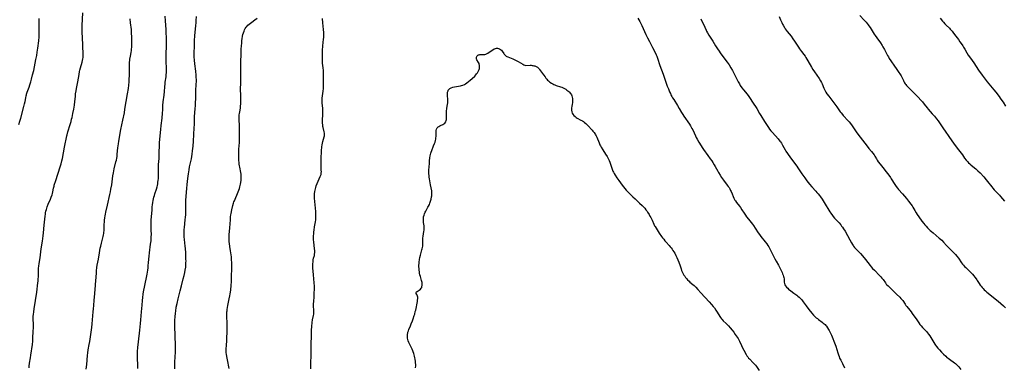
# Model space of a CAD drawing. Units: inches. Extents: x 2027687 to 2033125, y 247581 to 252983.
# Drawn here: x 2028229 to 2028679, y 249889 to 250048 of the extents above; entities that cross this region are included whole.
import ezdxf

# ---------------------------------------------------------------- set-up
doc = ezdxf.new("R2010")
doc.units = ezdxf.units.IN
doc.header["$MEASUREMENT"] = 0
doc.layers.add('c_24_T12S_R17E', color=159, linetype='Continuous')

msp = doc.modelspace()

# ---------------------------------------------------------------- linework, layer by layer
at = {"layer": 'c_24_T12S_R17E'}
for points in [[(2028233.02, 249888.62, 1050), (2028233.09, 249889.38, 1050), (2028233.27, 249890.7, 1050), (2028233.69, 249893.21, 1050), (2028233.85, 249894.37, 1050), (2028234.5, 249899.31, 1050), (2028234.67, 249900.85, 1050), (2028234.73, 249901.62, 1050), (2028234.79, 249902.69, 1050), (2028234.86, 249904.94, 1050), (2028234.99, 249907.3, 1050), (2028235.02, 249908.15, 1050), (2028234.99, 249909.02, 1050), (2028234.92, 249910.36, 1050), (2028234.9, 249911.17, 1050), (2028234.94, 249912.22, 1050), (2028235, 249912.92, 1050), (2028235.15, 249914.2, 1050), (2028235.33, 249915.57, 1050), (2028235.91, 249919.45, 1050), (2028236.48, 249923.17, 1050), (2028237.05, 249927.45, 1050), (2028237.14, 249928.27, 1050), (2028237.21, 249929.17, 1050), (2028237.24, 249930.31, 1050), (2028237.25, 249931.79, 1050), (2028237.27, 249932.59, 1050), (2028237.31, 249933.39, 1050), (2028237.38, 249934.19, 1050), (2028237.47, 249934.99, 1050), (2028237.65, 249936.3, 1050), (2028238.03, 249938.91, 1050), (2028238.59, 249943.04, 1050), (2028239.08, 249946.43, 1050), (2028239.45, 249948.91, 1050), (2028239.63, 249950.2, 1050), (2028239.93, 249953.71, 1050), (2028240.34, 249957.94, 1050), (2028240.45, 249958.8, 1050), (2028240.55, 249959.36, 1050), (2028240.72, 249960.18, 1050), (2028240.91, 249960.89, 1050), (2028241.29, 249962.09, 1050), (2028241.76, 249963.34, 1050), (2028242.74, 249965.7, 1050), (2028243.11, 249966.61, 1050), (2028243.49, 249967.7, 1050), (2028243.66, 249968.26, 1050), (2028243.83, 249968.96, 1050), (2028244.2, 249970.69, 1050), (2028244.41, 249971.55, 1050), (2028244.54, 249972.01, 1050), (2028245.23, 249974.23, 1050), (2028246.1, 249977.1, 1050), (2028247.33, 249980.83, 1050), (2028247.63, 249981.82, 1050), (2028247.98, 249983.2, 1050), (2028248.21, 249984.25, 1050), (2028249.21, 249989.43, 1050), (2028250.27, 249994.49, 1050), (2028250.42, 249995.09, 1050), (2028250.77, 249996.37, 1050), (2028251.79, 249999.67, 1050), (2028252.23, 250001.17, 1050), (2028252.47, 250002.14, 1050), (2028252.66, 250002.96, 1050), (2028253.03, 250004.76, 1050), (2028253.41, 250006.7, 1050), (2028253.71, 250008.57, 1050), (2028253.91, 250010.17, 1050), (2028254.15, 250012.46, 1050), (2028254.3, 250013.72, 1050), (2028254.5, 250015.11, 1050), (2028254.68, 250016.15, 1050), (2028255.27, 250019.24, 1050), (2028255.85, 250022.52, 1050), (2028256.11, 250023.88, 1050), (2028256.26, 250024.55, 1050), (2028256.55, 250025.68, 1050), (2028257.25, 250028.19, 1050), (2028257.43, 250028.95, 1050), (2028257.57, 250029.66, 1050), (2028257.69, 250030.37, 1050), (2028257.76, 250031.18, 1050), (2028257.77, 250031.99, 1050), (2028257.74, 250032.7, 1050), (2028257.6, 250034.72, 1050), (2028257.53, 250036.17, 1050), (2028257.43, 250039.27, 1050), (2028257.31, 250041.91, 1050), (2028257.27, 250043.16, 1050), (2028257.3, 250044.94, 1050), (2028257.52, 250050.79, 1050)], [(2028228.34, 249999.78, 1048), (2028228.83, 250001.24, 1048), (2028229.22, 250002.59, 1048), (2028230.62, 250007.89, 1048), (2028230.96, 250009.21, 1048), (2028231.2, 250010.3, 1048), (2028231.5, 250011.95, 1048), (2028231.68, 250012.85, 1048), (2028231.78, 250013.22, 1048), (2028231.89, 250013.63, 1048), (2028232.15, 250014.43, 1048), (2028232.99, 250016.77, 1048), (2028233.37, 250017.9, 1048), (2028233.79, 250019.22, 1048), (2028234.14, 250020.46, 1048), (2028234.63, 250022.4, 1048), (2028235.11, 250024.45, 1048), (2028236.15, 250029.46, 1048), (2028236.48, 250031.19, 1048), (2028236.73, 250032.77, 1048), (2028236.98, 250034.64, 1048), (2028237.4, 250038, 1048), (2028237.58, 250039.83, 1048), (2028237.66, 250041.32, 1048), (2028237.68, 250042.85, 1048), (2028237.67, 250044.3, 1048), (2028237.6, 250048.2, 1048)], [(2028259.16, 249888.05, 1052), (2028259.38, 249890.17, 1052), (2028259.7, 249894.3, 1052), (2028259.84, 249895.53, 1052), (2028260.04, 249896.8, 1052), (2028260.49, 249899.22, 1052), (2028260.73, 249900.72, 1052), (2028261.63, 249907.08, 1052), (2028261.82, 249908.7, 1052), (2028261.99, 249910.55, 1052), (2028262.27, 249914.16, 1052), (2028262.4, 249915.62, 1052), (2028262.55, 249917.14, 1052), (2028262.83, 249919.48, 1052), (2028262.96, 249920.85, 1052), (2028263.21, 249924.41, 1052), (2028263.55, 249928.48, 1052), (2028263.63, 249929.83, 1052), (2028263.75, 249932.15, 1052), (2028263.8, 249932.93, 1052), (2028263.97, 249934.4, 1052), (2028264.16, 249935.58, 1052), (2028264.7, 249938.23, 1052), (2028265.17, 249941.16, 1052), (2028265.54, 249943.2, 1052), (2028265.74, 249944.13, 1052), (2028266.07, 249945.52, 1052), (2028266.85, 249948.63, 1052), (2028267.02, 249949.39, 1052), (2028267.13, 249950, 1052), (2028267.21, 249950.54, 1052), (2028267.27, 249951.21, 1052), (2028267.32, 249951.89, 1052), (2028267.4, 249954.19, 1052), (2028267.45, 249955.1, 1052), (2028267.51, 249956.01, 1052), (2028267.64, 249957.19, 1052), (2028267.76, 249958.01, 1052), (2028267.91, 249958.83, 1052), (2028268.09, 249959.71, 1052), (2028268.83, 249962.87, 1052), (2028269.94, 249967.78, 1052), (2028270.2, 249968.99, 1052), (2028270.44, 249970.25, 1052), (2028270.76, 249972.18, 1052), (2028270.97, 249973.55, 1052), (2028271.35, 249976.34, 1052), (2028271.57, 249977.66, 1052), (2028271.96, 249979.51, 1052), (2028272.74, 249982.7, 1052), (2028272.91, 249983.48, 1052), (2028273.07, 249984.32, 1052), (2028273.2, 249985.17, 1052), (2028273.34, 249986.18, 1052), (2028273.62, 249989.12, 1052), (2028273.73, 249990.04, 1052), (2028273.84, 249990.88, 1052), (2028274.04, 249992.15, 1052), (2028275.01, 249997.44, 1052), (2028275.88, 250001.68, 1052), (2028276.56, 250005.14, 1052), (2028276.84, 250006.68, 1052), (2028278.02, 250013.79, 1052), (2028278.38, 250016.18, 1052), (2028278.55, 250017.72, 1052), (2028278.69, 250019.16, 1052), (2028278.81, 250020.81, 1052), (2028278.87, 250021.8, 1052), (2028278.9, 250022.51, 1052), (2028278.91, 250023.98, 1052), (2028278.88, 250026.5, 1052), (2028278.88, 250027.3, 1052), (2028278.92, 250028.13, 1052), (2028278.99, 250028.93, 1052), (2028279.08, 250029.59, 1052), (2028279.3, 250030.89, 1052), (2028279.62, 250032.56, 1052), (2028279.78, 250033.52, 1052), (2028279.86, 250034.21, 1052), (2028279.93, 250035.01, 1052), (2028279.97, 250036.63, 1052), (2028279.98, 250037.72, 1052), (2028279.96, 250039.63, 1052), (2028279.89, 250041.64, 1052), (2028279.78, 250043.12, 1052), (2028279.41, 250046.19, 1052), (2028279.25, 250048.03, 1052)], [(2028282.74, 249888.36, 1054), (2028282.73, 249889.77, 1054), (2028282.62, 249893.09, 1054), (2028282.6, 249894.19, 1054), (2028282.61, 249895.15, 1054), (2028282.64, 249896.11, 1054), (2028282.76, 249897.91, 1054), (2028283.02, 249900.54, 1054), (2028283.68, 249905.87, 1054), (2028283.97, 249908.81, 1054), (2028284.13, 249910.52, 1054), (2028284.39, 249914.15, 1054), (2028284.65, 249917.17, 1054), (2028284.83, 249919.44, 1054), (2028284.97, 249920.79, 1054), (2028285.19, 249922.25, 1054), (2028285.37, 249923.27, 1054), (2028286.69, 249929.88, 1054), (2028286.98, 249931.44, 1054), (2028287.27, 249933.24, 1054), (2028287.43, 249934.36, 1054), (2028287.52, 249935.18, 1054), (2028287.65, 249936.67, 1054), (2028287.87, 249939.65, 1054), (2028288.02, 249941.14, 1054), (2028288.56, 249945.07, 1054), (2028288.75, 249946.69, 1054), (2028288.85, 249947.76, 1054), (2028288.89, 249948.55, 1054), (2028288.92, 249949.34, 1054), (2028288.91, 249950.13, 1054), (2028288.89, 249950.83, 1054), (2028288.77, 249953.1, 1054), (2028288.77, 249953.74, 1054), (2028288.79, 249954.4, 1054), (2028288.89, 249956.2, 1054), (2028289.21, 249960.64, 1054), (2028289.34, 249962.15, 1054), (2028289.43, 249963.07, 1054), (2028289.57, 249964.16, 1054), (2028289.73, 249965.1, 1054), (2028289.88, 249965.82, 1054), (2028290.06, 249966.53, 1054), (2028290.28, 249967.37, 1054), (2028290.5, 249968.09, 1054), (2028291.22, 249970.28, 1054), (2028291.52, 249971.27, 1054), (2028291.66, 249971.84, 1054), (2028291.82, 249972.6, 1054), (2028291.94, 249973.36, 1054), (2028292.04, 249974.2, 1054), (2028292.1, 249975.14, 1054), (2028292.11, 249975.81, 1054), (2028292.1, 249978.75, 1054), (2028292.13, 249980.15, 1054), (2028292.2, 249981.47, 1054), (2028292.42, 249984.25, 1054), (2028292.5, 249985.59, 1054), (2028292.55, 249986.79, 1054), (2028292.62, 249990.28, 1054), (2028292.67, 249991.58, 1054), (2028292.75, 249992.82, 1054), (2028292.89, 249994.49, 1054), (2028293.19, 249997.49, 1054), (2028293.39, 249999.22, 1054), (2028293.82, 250002.59, 1054), (2028293.91, 250003.36, 1054), (2028293.98, 250004.22, 1054), (2028294.09, 250007.17, 1054), (2028294.17, 250008.4, 1054), (2028294.36, 250010.14, 1054), (2028294.77, 250013.2, 1054), (2028294.91, 250014.74, 1054), (2028295.06, 250016.9, 1054), (2028295.2, 250018.38, 1054), (2028295.29, 250019.12, 1054), (2028295.63, 250021.57, 1054), (2028295.69, 250022.2, 1054), (2028295.79, 250023.61, 1054), (2028295.82, 250025.17, 1054), (2028295.75, 250028.77, 1054), (2028295.73, 250030.57, 1054), (2028295.75, 250031.79, 1054), (2028295.85, 250035.65, 1054), (2028295.84, 250037.87, 1054), (2028295.64, 250043.16, 1054), (2028295.53, 250045.04, 1054), (2028295.37, 250047.13, 1054), (2028295.18, 250049.16, 1054)], [(2028299.61, 249888.16, 1056), (2028299.63, 249890.17, 1056), (2028299.67, 249891.63, 1056), (2028299.75, 249893.16, 1056), (2028299.94, 249896.17, 1056), (2028299.99, 249897.33, 1056), (2028300, 249898.16, 1056), (2028299.99, 249899.34, 1056), (2028299.84, 249902.81, 1056), (2028299.69, 249908.17, 1056), (2028299.69, 249909.65, 1056), (2028299.7, 249910.36, 1056), (2028299.78, 249911.89, 1056), (2028299.94, 249913.63, 1056), (2028300.06, 249914.57, 1056), (2028300.32, 249916.26, 1056), (2028300.64, 249917.98, 1056), (2028301.13, 249920.15, 1056), (2028302.04, 249923.79, 1056), (2028302.65, 249926.13, 1056), (2028303.52, 249929.2, 1056), (2028303.91, 249930.81, 1056), (2028304.21, 249932.18, 1056), (2028304.41, 249933.28, 1056), (2028304.6, 249934.57, 1056), (2028304.66, 249935.19, 1056), (2028304.71, 249935.91, 1056), (2028304.74, 249936.64, 1056), (2028304.75, 249937.44, 1056), (2028304.74, 249938.16, 1056), (2028304.69, 249939.44, 1056), (2028304.59, 249941.16, 1056), (2028304.44, 249943.1, 1056), (2028304.35, 249944.15, 1056), (2028304.04, 249947.16, 1056), (2028303.92, 249948.48, 1056), (2028303.87, 249949.3, 1056), (2028303.85, 249950.11, 1056), (2028303.87, 249951.04, 1056), (2028303.92, 249951.87, 1056), (2028304, 249952.7, 1056), (2028304.42, 249956.19, 1056), (2028304.55, 249957.49, 1056), (2028304.62, 249958.51, 1056), (2028304.7, 249960.55, 1056), (2028304.74, 249965.16, 1056), (2028304.79, 249966.87, 1056), (2028304.91, 249968.89, 1056), (2028305.05, 249970.44, 1056), (2028305.24, 249972.34, 1056), (2028305.55, 249975.06, 1056), (2028305.85, 249977.16, 1056), (2028306.14, 249979.06, 1056), (2028306.38, 249980.37, 1056), (2028307.21, 249984.13, 1056), (2028307.4, 249985.1, 1056), (2028307.59, 249986.21, 1056), (2028307.78, 249987.72, 1056), (2028307.97, 249989.86, 1056), (2028308.15, 249992.16, 1056), (2028308.53, 249998.17, 1056), (2028308.59, 249999.67, 1056), (2028308.64, 250002.55, 1056), (2028308.67, 250003.62, 1056), (2028308.78, 250004.97, 1056), (2028309, 250007.16, 1056), (2028309.06, 250008.11, 1056), (2028309.19, 250013.16, 1056), (2028309.28, 250015.12, 1056), (2028309.44, 250018.17, 1056), (2028309.47, 250019.42, 1056), (2028309.47, 250020.29, 1056), (2028309.44, 250021.15, 1056), (2028309.38, 250022.28, 1056), (2028309.22, 250024.07, 1056), (2028308.79, 250027.49, 1056), (2028308.61, 250029.1, 1056), (2028308.51, 250030.61, 1056), (2028308.49, 250031.68, 1056), (2028308.57, 250036.26, 1056), (2028308.6, 250037.16, 1056), (2028308.65, 250038.04, 1056), (2028308.82, 250040.17, 1056), (2028309.28, 250045, 1056), (2028309.37, 250046.12, 1056), (2028309.43, 250047.19, 1056), (2028309.48, 250049.09, 1056)], [(2028324.5, 249888.39, 1058), (2028323.64, 249892.22, 1058), (2028323.36, 249893.84, 1058), (2028323.23, 249894.8, 1058), (2028323.16, 249895.49, 1058), (2028323.12, 249896.18, 1058), (2028323.11, 249896.91, 1058), (2028323.13, 249897.64, 1058), (2028323.18, 249898.45, 1058), (2028323.4, 249901.34, 1058), (2028323.47, 249902.93, 1058), (2028323.49, 249904.32, 1058), (2028323.49, 249908.16, 1058), (2028323.44, 249913.01, 1058), (2028323.47, 249914.15, 1058), (2028323.51, 249914.68, 1058), (2028323.55, 249915.22, 1058), (2028323.66, 249916.13, 1058), (2028323.82, 249917.11, 1058), (2028323.97, 249917.82, 1058), (2028324.55, 249920.2, 1058), (2028324.83, 249921.48, 1058), (2028324.99, 249922.35, 1058), (2028325.12, 249923.2, 1058), (2028325.22, 249924.21, 1058), (2028325.34, 249926.16, 1058), (2028325.47, 249928.01, 1058), (2028325.54, 249929.18, 1058), (2028325.68, 249935.17, 1058), (2028325.67, 249936.56, 1058), (2028325.6, 249938.15, 1058), (2028325.5, 249939.38, 1058), (2028325.28, 249941.12, 1058), (2028325.13, 249942.05, 1058), (2028324.76, 249944.08, 1058), (2028324.57, 249945.39, 1058), (2028324.5, 249946.15, 1058), (2028324.44, 249947.18, 1058), (2028324.45, 249948.4, 1058), (2028324.5, 249949.33, 1058), (2028324.77, 249952.57, 1058), (2028325.01, 249956.16, 1058), (2028325.16, 249957.55, 1058), (2028325.29, 249958.42, 1058), (2028325.42, 249959.14, 1058), (2028325.77, 249960.79, 1058), (2028326.22, 249962.71, 1058), (2028326.51, 249963.87, 1058), (2028326.66, 249964.4, 1058), (2028326.84, 249964.92, 1058), (2028327.15, 249965.69, 1058), (2028328.31, 249968.26, 1058), (2028328.88, 249969.68, 1058), (2028329.18, 249970.53, 1058), (2028329.41, 249971.25, 1058), (2028329.56, 249971.81, 1058), (2028329.73, 249972.55, 1058), (2028329.86, 249973.29, 1058), (2028329.97, 249974.26, 1058), (2028330.01, 249975.18, 1058), (2028329.99, 249976.1, 1058), (2028329.9, 249977.01, 1058), (2028329.77, 249977.82, 1058), (2028329.29, 249980.25, 1058), (2028329.18, 249980.92, 1058), (2028329.1, 249981.6, 1058), (2028329.02, 249982.49, 1058), (2028328.97, 249983.18, 1058), (2028328.93, 249984.58, 1058), (2028328.92, 249985.45, 1058), (2028328.93, 249986.89, 1058), (2028328.97, 249988.42, 1058), (2028329.14, 249991.56, 1058), (2028329.2, 249993.22, 1058), (2028329.22, 249997.62, 1058), (2028329.18, 249999.29, 1058), (2028329.08, 250001.84, 1058), (2028329.06, 250002.73, 1058), (2028329.07, 250003.42, 1058), (2028329.11, 250004.09, 1058), (2028329.18, 250004.81, 1058), (2028329.29, 250005.51, 1058), (2028329.59, 250007.25, 1058), (2028329.72, 250008.3, 1058), (2028329.78, 250009.02, 1058), (2028329.85, 250010.56, 1058), (2028329.85, 250011.25, 1058), (2028329.84, 250012.65, 1058), (2028329.73, 250016.16, 1058), (2028329.75, 250018.43, 1058), (2028329.83, 250021.74, 1058), (2028329.84, 250022.65, 1058), (2028329.82, 250024.72, 1058), (2028329.76, 250027.31, 1058), (2028329.76, 250028.16, 1058), (2028329.79, 250028.92, 1058), (2028329.92, 250031.22, 1058), (2028329.98, 250034.22, 1058), (2028330.05, 250035.5, 1058), (2028330.19, 250037.1, 1058), (2028330.29, 250038.12, 1058), (2028330.4, 250038.93, 1058), (2028330.61, 250040.15, 1058), (2028330.79, 250040.91, 1058), (2028331.02, 250041.66, 1058), (2028331.28, 250042.38, 1058), (2028331.51, 250042.9, 1058), (2028331.86, 250043.53, 1058), (2028332.26, 250044.13, 1058), (2028332.57, 250044.52, 1058), (2028333.07, 250045.05, 1058), (2028333.61, 250045.54, 1058), (2028334.16, 250045.99, 1058), (2028334.85, 250046.51, 1058), (2028336.25, 250047.5, 1058), (2028337.34, 250048.32, 1058)], [(2028361.81, 249888.22, 1060), (2028361.78, 249888.97, 1060), (2028361.81, 249890.18, 1060), (2028362, 249894.95, 1060), (2028362.01, 249896.11, 1060), (2028361.98, 249898.44, 1060), (2028361.99, 249899.86, 1060), (2028362.07, 249902.82, 1060), (2028362.18, 249905.8, 1060), (2028362.29, 249907.53, 1060), (2028362.45, 249909.27, 1060), (2028362.63, 249910.49, 1060), (2028363.02, 249912.54, 1060), (2028363.11, 249913.14, 1060), (2028363.17, 249913.75, 1060), (2028363.2, 249914.54, 1060), (2028363.17, 249915.33, 1060), (2028363.09, 249916.53, 1060), (2028363.06, 249917.25, 1060), (2028363.07, 249918.01, 1060), (2028363.12, 249918.73, 1060), (2028363.31, 249921.21, 1060), (2028363.4, 249923.13, 1060), (2028363.42, 249924.13, 1060), (2028363.42, 249925.95, 1060), (2028363.34, 249927.48, 1060), (2028363.08, 249931.11, 1060), (2028362.78, 249934.23, 1060), (2028362.73, 249935.15, 1060), (2028362.73, 249935.65, 1060), (2028362.75, 249936.15, 1060), (2028362.81, 249937.02, 1060), (2028362.94, 249937.95, 1060), (2028363.08, 249938.65, 1060), (2028363.42, 249939.99, 1060), (2028363.52, 249940.46, 1060), (2028363.63, 249941.27, 1060), (2028363.65, 249941.71, 1060), (2028363.63, 249942.15, 1060), (2028363.54, 249942.91, 1060), (2028363.27, 249944.68, 1060), (2028363.14, 249945.96, 1060), (2028363.07, 249947.21, 1060), (2028363.06, 249948.67, 1060), (2028363.13, 249950.13, 1060), (2028363.18, 249950.67, 1060), (2028363.27, 249951.47, 1060), (2028363.53, 249953.04, 1060), (2028363.82, 249954.61, 1060), (2028363.94, 249955.31, 1060), (2028364.05, 249956.22, 1060), (2028364.1, 249957.23, 1060), (2028364.1, 249958.28, 1060), (2028364.02, 249959.94, 1060), (2028363.54, 249966.14, 1060), (2028363.51, 249966.97, 1060), (2028363.51, 249967.8, 1060), (2028363.53, 249968.15, 1060), (2028363.63, 249969.11, 1060), (2028363.74, 249969.76, 1060), (2028363.88, 249970.39, 1060), (2028364.07, 249971.04, 1060), (2028364.29, 249971.67, 1060), (2028364.74, 249972.81, 1060), (2028366.11, 249975.97, 1060), (2028366.33, 249976.53, 1060), (2028366.46, 249976.94, 1060), (2028366.55, 249977.34, 1060), (2028366.6, 249977.75, 1060), (2028366.61, 249978.17, 1060), (2028366.59, 249978.92, 1060), (2028366.49, 249980.59, 1060), (2028366.46, 249981.4, 1060), (2028366.46, 249982.22, 1060), (2028366.49, 249983.81, 1060), (2028366.69, 249988.09, 1060), (2028366.79, 249989.2, 1060), (2028366.85, 249989.59, 1060), (2028367.02, 249990.52, 1060), (2028367.37, 249991.97, 1060), (2028367.95, 249994.08, 1060), (2028368.05, 249994.61, 1060), (2028368.1, 249995.17, 1060), (2028368.07, 249995.82, 1060), (2028367.97, 249996.37, 1060), (2028367.45, 249998.38, 1060), (2028367.36, 249998.79, 1060), (2028367.23, 249999.56, 1060), (2028367.15, 250000.35, 1060), (2028367.12, 250001.14, 1060), (2028367.15, 250001.83, 1060), (2028367.34, 250004.2, 1060), (2028367.36, 250004.83, 1060), (2028367.36, 250005.79, 1060), (2028367.33, 250006.41, 1060), (2028367.28, 250007.04, 1060), (2028366.96, 250009.64, 1060), (2028366.92, 250010.48, 1060), (2028366.94, 250011.07, 1060), (2028367.01, 250011.82, 1060), (2028367.42, 250014.98, 1060), (2028367.53, 250016.18, 1060), (2028367.58, 250017.52, 1060), (2028367.62, 250021.54, 1060), (2028367.62, 250022.82, 1060), (2028367.55, 250024.43, 1060), (2028367.45, 250025.66, 1060), (2028367.21, 250027.73, 1060), (2028367.16, 250028.21, 1060), (2028367.12, 250029.19, 1060), (2028367.12, 250029.86, 1060), (2028367.13, 250031.18, 1060), (2028367.21, 250033.55, 1060), (2028367.36, 250035.63, 1060), (2028367.66, 250038.74, 1060), (2028367.72, 250039.46, 1060), (2028367.75, 250040.18, 1060), (2028367.75, 250040.92, 1060), (2028367.72, 250041.69, 1060), (2028367.61, 250043.16, 1060), (2028367.29, 250046.15, 1060), (2028367.24, 250046.76, 1060), (2028367.19, 250047.49, 1060), (2028367.18, 250048.21, 1060)], [(2028511.24, 250048.27, 1060), (2028511.76, 250047.47, 1060), (2028512.15, 250046.79, 1060), (2028512.52, 250046.1, 1060), (2028513.1, 250044.94, 1060), (2028513.74, 250043.55, 1060), (2028514.95, 250040.81, 1060), (2028515.65, 250039.36, 1060), (2028516.57, 250037.59, 1060), (2028518.07, 250034.85, 1060), (2028519.03, 250032.98, 1060), (2028519.69, 250031.61, 1060), (2028519.95, 250031, 1060), (2028520.32, 250029.99, 1060), (2028521.42, 250026.69, 1060), (2028522.86, 250022.69, 1060), (2028524.26, 250018.66, 1060), (2028524.76, 250017.3, 1060), (2028525.26, 250016.03, 1060), (2028525.79, 250014.72, 1060), (2028526.18, 250013.83, 1060), (2028526.43, 250013.31, 1060), (2028526.81, 250012.59, 1060), (2028527.22, 250011.89, 1060), (2028527.7, 250011.11, 1060), (2028529.5, 250008.35, 1060), (2028530.26, 250007.07, 1060), (2028531.31, 250005.22, 1060), (2028531.85, 250004.32, 1060), (2028532.39, 250003.5, 1060), (2028534.86, 249999.92, 1060), (2028535.33, 249999.19, 1060), (2028535.7, 249998.58, 1060), (2028536.05, 249997.95, 1060), (2028536.38, 249997.32, 1060), (2028537.6, 249994.61, 1060), (2028537.98, 249993.81, 1060), (2028538.39, 249993.02, 1060), (2028539.15, 249991.71, 1060), (2028540.21, 249989.98, 1060), (2028540.66, 249989.28, 1060), (2028541.38, 249988.25, 1060), (2028543.33, 249985.59, 1060), (2028544.36, 249984.13, 1060), (2028545.06, 249983.09, 1060), (2028545.54, 249982.35, 1060), (2028546.21, 249981.27, 1060), (2028546.65, 249980.49, 1060), (2028547.8, 249978.4, 1060), (2028548.15, 249977.81, 1060), (2028548.88, 249976.62, 1060), (2028549.61, 249975.49, 1060), (2028550.43, 249974.33, 1060), (2028552.16, 249972.1, 1060), (2028552.62, 249971.47, 1060), (2028552.98, 249970.91, 1060), (2028553.35, 249970.29, 1060), (2028553.69, 249969.66, 1060), (2028553.91, 249969.22, 1060), (2028554.39, 249968.12, 1060), (2028554.89, 249966.84, 1060), (2028555.17, 249966.16, 1060), (2028555.46, 249965.56, 1060), (2028555.7, 249965.17, 1060), (2028555.92, 249964.83, 1060), (2028556.38, 249964.18, 1060), (2028557.7, 249962.51, 1060), (2028558.19, 249961.86, 1060), (2028558.86, 249960.84, 1060), (2028559.9, 249959.24, 1060), (2028560.55, 249958.27, 1060), (2028561.05, 249957.58, 1060), (2028561.82, 249956.56, 1060), (2028563.14, 249954.92, 1060), (2028563.66, 249954.25, 1060), (2028564.16, 249953.57, 1060), (2028564.97, 249952.39, 1060), (2028566.27, 249950.34, 1060), (2028566.85, 249949.51, 1060), (2028567.6, 249948.54, 1060), (2028569.47, 249946.23, 1060), (2028570.21, 249945.28, 1060), (2028570.73, 249944.56, 1060), (2028571.15, 249943.92, 1060), (2028571.52, 249943.29, 1060), (2028572.01, 249942.37, 1060), (2028572.61, 249941.14, 1060), (2028573.31, 249939.65, 1060), (2028573.97, 249938.33, 1060), (2028574.5, 249937.38, 1060), (2028575.62, 249935.5, 1060), (2028576.13, 249934.56, 1060), (2028576.7, 249933.34, 1060), (2028577.21, 249932.17, 1060), (2028577.47, 249931.54, 1060), (2028577.71, 249930.91, 1060), (2028577.88, 249930.37, 1060), (2028578.02, 249929.84, 1060), (2028578.14, 249929.26, 1060), (2028578.19, 249928.77, 1060), (2028578.26, 249927.75, 1060), (2028578.34, 249927.13, 1060), (2028578.51, 249926.56, 1060), (2028578.82, 249926, 1060), (2028579.25, 249925.48, 1060), (2028579.81, 249924.94, 1060), (2028580.22, 249924.59, 1060), (2028581.17, 249923.86, 1060), (2028582.66, 249922.75, 1060), (2028583.93, 249921.77, 1060), (2028584.5, 249921.31, 1060), (2028585.05, 249920.83, 1060), (2028585.53, 249920.38, 1060), (2028586.1, 249919.77, 1060), (2028586.52, 249919.26, 1060), (2028586.92, 249918.73, 1060), (2028588.22, 249916.9, 1060), (2028589.49, 249915.24, 1060), (2028590.83, 249913.6, 1060), (2028591.68, 249912.64, 1060), (2028592.27, 249912.05, 1060), (2028592.87, 249911.51, 1060), (2028593.37, 249911.09, 1060), (2028593.87, 249910.7, 1060), (2028595.61, 249909.42, 1060), (2028596.07, 249909.07, 1060), (2028596.5, 249908.72, 1060), (2028596.9, 249908.35, 1060), (2028597.22, 249908.02, 1060), (2028597.51, 249907.67, 1060), (2028598.04, 249906.92, 1060), (2028598.47, 249906.17, 1060), (2028598.74, 249905.67, 1060), (2028599.78, 249903.52, 1060), (2028600.46, 249902.01, 1060), (2028600.97, 249900.74, 1060), (2028601.21, 249900.09, 1060), (2028601.75, 249898.45, 1060), (2028602.7, 249895.42, 1060), (2028602.98, 249894.59, 1060), (2028603.28, 249893.78, 1060), (2028603.56, 249893.11, 1060), (2028604.06, 249892.1, 1060), (2028604.82, 249890.64, 1060), (2028605.85, 249888.57, 1060)], [(2028540.08, 250047.94, 1058), (2028540.76, 250046.59, 1058), (2028541.29, 250045.48, 1058), (2028542.5, 250042.8, 1058), (2028542.73, 250042.34, 1058), (2028543.17, 250041.54, 1058), (2028543.79, 250040.49, 1058), (2028545.52, 250037.82, 1058), (2028546.82, 250035.67, 1058), (2028547.71, 250034.26, 1058), (2028548.46, 250033.17, 1058), (2028548.95, 250032.49, 1058), (2028551.58, 250028.99, 1058), (2028552.15, 250028.2, 1058), (2028552.53, 250027.65, 1058), (2028553, 250026.91, 1058), (2028553.75, 250025.66, 1058), (2028554.53, 250024.35, 1058), (2028555.33, 250022.85, 1058), (2028557.22, 250019.22, 1058), (2028557.7, 250018.36, 1058), (2028558.15, 250017.6, 1058), (2028558.85, 250016.55, 1058), (2028559.54, 250015.6, 1058), (2028561.22, 250013.52, 1058), (2028561.98, 250012.51, 1058), (2028564.36, 250009.05, 1058), (2028565.11, 250007.92, 1058), (2028565.67, 250007.02, 1058), (2028566.95, 250004.81, 1058), (2028567.53, 250003.82, 1058), (2028569.28, 250001.06, 1058), (2028570.35, 249999.33, 1058), (2028570.7, 249998.79, 1058), (2028570.98, 249998.38, 1058), (2028571.56, 249997.62, 1058), (2028572.17, 249996.88, 1058), (2028572.8, 249996.16, 1058), (2028575.5, 249993.14, 1058), (2028576.26, 249992.18, 1058), (2028576.52, 249991.83, 1058), (2028576.93, 249991.19, 1058), (2028577.46, 249990.27, 1058), (2028578.01, 249989.27, 1058), (2028578.62, 249988.24, 1058), (2028579.02, 249987.62, 1058), (2028580.76, 249984.99, 1058), (2028581.51, 249983.92, 1058), (2028583.96, 249980.64, 1058), (2028584.42, 249980, 1058), (2028585.05, 249979.08, 1058), (2028586.23, 249977.26, 1058), (2028586.7, 249976.58, 1058), (2028587.6, 249975.32, 1058), (2028588.53, 249974.09, 1058), (2028589.79, 249972.54, 1058), (2028590.88, 249971.28, 1058), (2028592.62, 249969.37, 1058), (2028593.19, 249968.72, 1058), (2028593.75, 249968.04, 1058), (2028594.29, 249967.34, 1058), (2028594.77, 249966.69, 1058), (2028595.54, 249965.58, 1058), (2028596.44, 249964.19, 1058), (2028599.13, 249959.9, 1058), (2028599.53, 249959.29, 1058), (2028600.31, 249958.19, 1058), (2028600.66, 249957.73, 1058), (2028601.26, 249956.99, 1058), (2028601.81, 249956.37, 1058), (2028603.27, 249954.79, 1058), (2028604.08, 249953.87, 1058), (2028604.46, 249953.39, 1058), (2028604.83, 249952.9, 1058), (2028605.34, 249952.14, 1058), (2028606.05, 249950.97, 1058), (2028608.28, 249947.03, 1058), (2028608.99, 249945.71, 1058), (2028609.43, 249944.92, 1058), (2028609.68, 249944.54, 1058), (2028609.94, 249944.18, 1058), (2028610.4, 249943.6, 1058), (2028610.9, 249943.04, 1058), (2028613.03, 249940.85, 1058), (2028614.01, 249939.73, 1058), (2028615.32, 249938.12, 1058), (2028617.45, 249935.35, 1058), (2028618, 249934.69, 1058)], [(2028575.97, 250049.13, 1056), (2028576.55, 250047.56, 1056), (2028577.07, 250046.32, 1056), (2028577.45, 250045.52, 1056), (2028577.69, 250045.07, 1056), (2028578.31, 250044, 1056), (2028578.7, 250043.39, 1056), (2028579.11, 250042.81, 1056), (2028579.6, 250042.17, 1056), (2028581.34, 250040.02, 1056), (2028582.21, 250038.86, 1056), (2028582.97, 250037.76, 1056), (2028584.75, 250035.03, 1056), (2028585.24, 250034.32, 1056), (2028586.13, 250033.09, 1056), (2028587.19, 250031.69, 1056), (2028587.72, 250030.97, 1056), (2028588.11, 250030.39, 1056), (2028588.59, 250029.62, 1056), (2028589.05, 250028.83, 1056), (2028590.65, 250025.91, 1056), (2028591.27, 250024.9, 1056), (2028592.02, 250023.8, 1056), (2028594.19, 250020.69, 1056), (2028594.79, 250019.75, 1056), (2028595.26, 250018.89, 1056), (2028595.55, 250018.27, 1056), (2028596.39, 250016.26, 1056), (2028596.81, 250015.36, 1056), (2028597.26, 250014.52, 1056), (2028597.77, 250013.69, 1056), (2028598.55, 250012.61, 1056), (2028600.85, 250009.66, 1056), (2028602.22, 250007.81, 1056), (2028603.86, 250005.56, 1056), (2028604.29, 250005, 1056), (2028604.82, 250004.36, 1056), (2028605.24, 250003.88, 1056), (2028607.48, 250001.4, 1056), (2028607.88, 250000.94, 1056), (2028608.45, 250000.23, 1056), (2028609.24, 249999.17, 1056), (2028611.47, 249995.95, 1056), (2028612.98, 249993.9, 1056), (2028616.1, 249989.84, 1056), (2028616.94, 249988.82, 1056), (2028618.17, 249987.41, 1056), (2028618.76, 249986.67, 1056), (2028619.32, 249985.87, 1056), (2028619.66, 249985.32, 1056), (2028620.41, 249983.99, 1056), (2028620.75, 249983.44, 1056), (2028621.21, 249982.76, 1056), (2028622.06, 249981.65, 1056), (2028623.35, 249980.06, 1056), (2028624.84, 249978.17, 1056), (2028626.01, 249976.62, 1056), (2028626.77, 249975.55, 1056), (2028627.18, 249974.92, 1056), (2028628.74, 249972.39, 1056), (2028629.38, 249971.45, 1056), (2028629.99, 249970.68, 1056), (2028630.5, 249970.07, 1056), (2028632.25, 249968.08, 1056), (2028634.11, 249965.89, 1056), (2028635.1, 249964.67, 1056), (2028636.13, 249963.3, 1056), (2028636.64, 249962.54, 1056), (2028636.97, 249962, 1056), (2028637.86, 249960.45, 1056), (2028638.52, 249959.36, 1056), (2028639, 249958.65, 1056), (2028639.82, 249957.52, 1056), (2028641.18, 249955.66, 1056), (2028642.01, 249954.58, 1056), (2028642.52, 249953.94, 1056), (2028643.1, 249953.26, 1056), (2028643.67, 249952.63, 1056), (2028644.26, 249952.02, 1056), (2028644.89, 249951.41, 1056), (2028645.54, 249950.83, 1056), (2028646.26, 249950.21, 1056), (2028649.1, 249947.89, 1056), (2028649.68, 249947.38, 1056), (2028650.24, 249946.86, 1056), (2028651.06, 249945.99, 1056), (2028652.44, 249944.48, 1056), (2028653.02, 249943.89, 1056), (2028654.76, 249942.21, 1056), (2028655.95, 249940.99, 1056), (2028656.54, 249940.34, 1056), (2028657.12, 249939.65, 1056), (2028657.86, 249938.67, 1056), (2028659.33, 249936.59, 1056), (2028659.76, 249936.04, 1056), (2028660.2, 249935.5, 1056), (2028660.69, 249934.96, 1056), (2028661.19, 249934.44, 1056), (2028662.63, 249933.02, 1056), (2028663.61, 249932.02, 1056), (2028664.23, 249931.34, 1056), (2028664.84, 249930.66, 1056), (2028665.42, 249929.96, 1056), (2028665.98, 249929.25, 1056), (2028666.25, 249928.88, 1056), (2028666.47, 249928.54, 1056), (2028667.4, 249927.07, 1056), (2028667.86, 249926.38, 1056), (2028668.25, 249925.85, 1056), (2028668.66, 249925.33, 1056), (2028669.16, 249924.78, 1056), (2028669.69, 249924.25, 1056), (2028670.25, 249923.73, 1056), (2028670.84, 249923.23, 1056), (2028676.07, 249919.02, 1056), (2028677.3, 249918, 1056), (2028678.42, 249917, 1056), (2028679.38, 249916.08, 1056)], [(2028612.71, 250049.46, 1054), (2028614.73, 250047.42, 1054), (2028615.64, 250046.46, 1054), (2028616.18, 250045.84, 1054), (2028616.58, 250045.32, 1054), (2028616.96, 250044.78, 1054), (2028617.49, 250043.98, 1054), (2028619.34, 250041.01, 1054), (2028619.79, 250040.34, 1054), (2028620.55, 250039.27, 1054), (2028622.19, 250037, 1054), (2028622.99, 250035.77, 1054), (2028623.36, 250035.17, 1054), (2028624.01, 250034.04, 1054), (2028625.43, 250031.31, 1054), (2028625.83, 250030.61, 1054), (2028626.25, 250029.91, 1054), (2028627, 250028.74, 1054), (2028628.59, 250026.37, 1054), (2028629.33, 250025.3, 1054), (2028630.64, 250023.49, 1054), (2028631.01, 250022.93, 1054), (2028631.32, 250022.43, 1054), (2028631.61, 250021.92, 1054), (2028632.68, 250019.81, 1054), (2028632.92, 250019.37, 1054), (2028633.26, 250018.81, 1054), (2028633.54, 250018.38, 1054), (2028633.85, 250017.97, 1054), (2028634.17, 250017.57, 1054), (2028634.94, 250016.72, 1054), (2028635.37, 250016.27, 1054), (2028638.08, 250013.61, 1054), (2028638.69, 250012.98, 1054), (2028641.37, 250010.08, 1054), (2028642.21, 250009.09, 1054), (2028643.58, 250007.35, 1054), (2028644.04, 250006.79, 1054), (2028645.92, 250004.67, 1054), (2028646.87, 250003.53, 1054), (2028647.78, 250002.37, 1054), (2028648.55, 250001.35, 1054), (2028649.83, 249999.52, 1054), (2028651.06, 249997.82, 1054), (2028651.8, 249996.76, 1054), (2028653.51, 249994.24, 1054), (2028655.88, 249990.83, 1054), (2028656.49, 249989.98, 1054), (2028657.24, 249988.99, 1054), (2028659.11, 249986.65, 1054), (2028659.66, 249985.93, 1054), (2028660.71, 249984.44, 1054), (2028661.43, 249983.47, 1054), (2028661.96, 249982.85, 1054), (2028662.53, 249982.26, 1054), (2028663.05, 249981.78, 1054), (2028663.59, 249981.32, 1054), (2028665.27, 249979.95, 1054), (2028665.79, 249979.51, 1054), (2028666.76, 249978.61, 1054), (2028667.74, 249977.61, 1054), (2028669.4, 249975.77, 1054), (2028670.51, 249974.51, 1054), (2028671.18, 249973.69, 1054), (2028673.12, 249971.28, 1054), (2028673.66, 249970.62, 1054), (2028674.22, 249969.98, 1054), (2028674.82, 249969.34, 1054), (2028676.21, 249967.92, 1054), (2028676.68, 249967.42, 1054), (2028677.13, 249966.91, 1054), (2028678.99, 249964.69, 1054)], [(2028649.54, 250048.33, 1052), (2028650.65, 250046.91, 1052), (2028651.03, 250046.44, 1052), (2028651.72, 250045.66, 1052), (2028652.26, 250045.11, 1052), (2028653.73, 250043.67, 1052), (2028654.11, 250043.27, 1052), (2028654.95, 250042.31, 1052), (2028655.67, 250041.4, 1052), (2028656.62, 250040.15, 1052), (2028657.85, 250038.48, 1052), (2028658.53, 250037.54, 1052), (2028659.14, 250036.67, 1052), (2028659.82, 250035.62, 1052), (2028660.21, 250035.01, 1052), (2028660.73, 250034.12, 1052), (2028661.7, 250032.41, 1052), (2028662.32, 250031.41, 1052), (2028662.89, 250030.58, 1052), (2028664.14, 250028.91, 1052), (2028664.83, 250027.96, 1052), (2028667.06, 250024.61, 1052), (2028668.73, 250022.2, 1052), (2028669.57, 250021.06, 1052), (2028671.06, 250019.18, 1052), (2028674.02, 250015.62, 1052), (2028674.9, 250014.51, 1052), (2028676.46, 250012.48, 1052), (2028676.98, 250011.78, 1052), (2028677.76, 250010.67, 1052), (2028678.25, 250009.92, 1052), (2028679.38, 250008.06, 1052)], [(2028409.7, 249888.66, 1062), (2028409.74, 249889.48, 1062), (2028409.74, 249890.18, 1062), (2028409.7, 249890.86, 1062), (2028409.63, 249891.54, 1062), (2028409.49, 249892.51, 1062), (2028409.38, 249893.13, 1062), (2028409.2, 249893.98, 1062), (2028409.05, 249894.58, 1062), (2028408.89, 249895.17, 1062), (2028408.62, 249895.96, 1062), (2028408.42, 249896.45, 1062), (2028408.1, 249897.15, 1062), (2028407.02, 249899.27, 1062), (2028406.6, 249900.21, 1062), (2028406.33, 249900.92, 1062), (2028406.11, 249901.64, 1062), (2028406.02, 249902.1, 1062), (2028405.97, 249902.46, 1062), (2028405.94, 249903.16, 1062), (2028405.98, 249903.86, 1062), (2028406.1, 249904.56, 1062), (2028406.21, 249904.95, 1062), (2028406.41, 249905.53, 1062), (2028406.64, 249906.11, 1062), (2028407.37, 249907.76, 1062), (2028407.75, 249908.66, 1062), (2028408.26, 249910.03, 1062), (2028408.59, 249910.98, 1062), (2028409.07, 249912.46, 1062), (2028409.29, 249913.19, 1062), (2028409.58, 249914.28, 1062), (2028409.74, 249915, 1062), (2028410.52, 249918.98, 1062), (2028410.62, 249919.78, 1062), (2028410.65, 249920.21, 1062), (2028410.65, 249920.84, 1062), (2028410.59, 249921.41, 1062), (2028410.47, 249921.87, 1062), (2028410.31, 249922.17, 1062), (2028409.99, 249922.62, 1062), (2028409.91, 249922.96, 1062), (2028410.08, 249923.26, 1062), (2028410.47, 249923.52, 1062), (2028410.86, 249923.73, 1062), (2028411.37, 249924.05, 1062), (2028411.91, 249924.5, 1062), (2028412.29, 249924.99, 1062), (2028412.48, 249925.32, 1062), (2028412.62, 249925.67, 1062), (2028412.75, 249926.3, 1062), (2028412.75, 249926.91, 1062), (2028412.65, 249927.55, 1062), (2028412.42, 249928.49, 1062), (2028411.89, 249930.39, 1062), (2028411.71, 249931.1, 1062), (2028411.55, 249931.87, 1062), (2028411.46, 249932.41, 1062), (2028411.37, 249933.17, 1062), (2028411.3, 249933.94, 1062), (2028411.25, 249934.71, 1062), (2028411.24, 249935.5, 1062), (2028411.26, 249936.22, 1062), (2028411.3, 249936.94, 1062), (2028411.42, 249938.04, 1062), (2028411.59, 249938.94, 1062), (2028411.87, 249940.02, 1062), (2028412.62, 249942.54, 1062), (2028412.75, 249943.02, 1062), (2028412.86, 249943.6, 1062), (2028412.94, 249944.17, 1062), (2028412.98, 249944.8, 1062), (2028412.95, 249946.5, 1062), (2028412.96, 249947.23, 1062), (2028413.01, 249947.85, 1062), (2028413.13, 249948.77, 1062), (2028413.48, 249950.82, 1062), (2028413.59, 249951.53, 1062), (2028413.65, 249952.23, 1062), (2028413.66, 249952.86, 1062), (2028413.62, 249953.41, 1062), (2028413.5, 249954.19, 1062), (2028413.37, 249954.96, 1062), (2028413.28, 249955.62, 1062), (2028413.25, 249956.28, 1062), (2028413.28, 249956.9, 1062), (2028413.38, 249957.53, 1062), (2028413.59, 249958.37, 1062), (2028413.82, 249959.02, 1062), (2028414.12, 249959.73, 1062), (2028414.37, 249960.24, 1062), (2028414.64, 249960.74, 1062), (2028415.36, 249961.96, 1062), (2028415.64, 249962.47, 1062), (2028416.02, 249963.27, 1062), (2028416.22, 249963.81, 1062), (2028416.41, 249964.35, 1062), (2028416.66, 249965.16, 1062), (2028416.8, 249965.69, 1062), (2028417.02, 249966.64, 1062), (2028417.11, 249967.17, 1062), (2028417.16, 249967.69, 1062), (2028417.18, 249968.13, 1062), (2028417.16, 249968.6, 1062), (2028417.06, 249969.48, 1062), (2028416.53, 249972.22, 1062), (2028416.07, 249974.89, 1062), (2028415.95, 249975.66, 1062), (2028415.86, 249976.42, 1062), (2028415.8, 249977.18, 1062), (2028415.78, 249977.77, 1062), (2028415.81, 249978.89, 1062), (2028416.01, 249981.89, 1062), (2028416.11, 249983.17, 1062), (2028416.25, 249984.48, 1062), (2028416.4, 249985.45, 1062), (2028416.53, 249986.06, 1062), (2028416.66, 249986.58, 1062), (2028416.82, 249987.09, 1062), (2028417.1, 249987.88, 1062), (2028417.96, 249989.97, 1062), (2028418.36, 249991, 1062), (2028418.59, 249991.68, 1062), (2028418.78, 249992.37, 1062), (2028418.93, 249993.11, 1062), (2028419.01, 249993.67, 1062), (2028419.06, 249994.24, 1062), (2028419.09, 249995.03, 1062), (2028419.09, 249996.37, 1062), (2028419.11, 249997.06, 1062), (2028419.25, 249997.67, 1062), (2028419.55, 249998.21, 1062), (2028419.99, 249998.66, 1062), (2028420.34, 249998.9, 1062), (2028420.72, 249999.11, 1062), (2028421.15, 249999.3, 1062), (2028422.13, 249999.67, 1062), (2028422.68, 249999.99, 1062), (2028423.11, 250000.42, 1062), (2028423.46, 250000.98, 1062), (2028423.69, 250001.6, 1062), (2028423.77, 250002.01, 1062), (2028423.82, 250002.44, 1062), (2028423.84, 250003.03, 1062), (2028423.81, 250004.27, 1062), (2028423.8, 250005.13, 1062), (2028423.84, 250005.99, 1062), (2028423.93, 250006.86, 1062), (2028423.98, 250007.19, 1062), (2028424.33, 250008.87, 1062), (2028424.45, 250009.56, 1062), (2028424.51, 250010.25, 1062), (2028424.5, 250010.93, 1062), (2028424.32, 250013.14, 1062), (2028424.31, 250013.76, 1062), (2028424.36, 250014.5, 1062), (2028424.52, 250015.16, 1062), (2028424.65, 250015.44, 1062), (2028424.82, 250015.69, 1062), (2028425.33, 250016.15, 1062), (2028425.97, 250016.51, 1062), (2028426.67, 250016.77, 1062), (2028427.49, 250016.96, 1062), (2028429.31, 250017.27, 1062), (2028430.18, 250017.45, 1062), (2028430.74, 250017.59, 1062), (2028431.29, 250017.77, 1062), (2028432.03, 250018.08, 1062), (2028432.58, 250018.38, 1062), (2028433.11, 250018.73, 1062), (2028433.89, 250019.3, 1062), (2028434.71, 250019.99, 1062), (2028435.53, 250020.71, 1062), (2028436.74, 250021.87, 1062), (2028437.23, 250022.38, 1062), (2028437.62, 250022.86, 1062), (2028437.96, 250023.33, 1062), (2028438.31, 250023.92, 1062), (2028438.6, 250024.52, 1062), (2028438.74, 250024.91, 1062), (2028438.85, 250025.31, 1062), (2028438.94, 250025.86, 1062), (2028438.95, 250026.41, 1062), (2028438.91, 250026.79, 1062), (2028438.82, 250027.2, 1062), (2028438.7, 250027.6, 1062), (2028438.46, 250028.11, 1062), (2028437.73, 250029.31, 1062), (2028437.6, 250029.61, 1062), (2028437.53, 250030.11, 1062), (2028437.55, 250030.45, 1062), (2028437.66, 250030.77, 1062), (2028437.87, 250031.08, 1062), (2028438.17, 250031.34, 1062), (2028438.42, 250031.48, 1062), (2028438.69, 250031.59, 1062), (2028439.04, 250031.67, 1062), (2028439.41, 250031.71, 1062), (2028440.9, 250031.71, 1062), (2028441.34, 250031.77, 1062), (2028441.78, 250031.91, 1062), (2028442.12, 250032.07, 1062), (2028442.68, 250032.38, 1062), (2028443.26, 250032.75, 1062), (2028444.95, 250033.88, 1062), (2028445.6, 250034.24, 1062), (2028446.25, 250034.48, 1062), (2028446.72, 250034.57, 1062), (2028447.18, 250034.58, 1062), (2028447.6, 250034.51, 1062), (2028448, 250034.36, 1062), (2028448.51, 250034.05, 1062), (2028448.96, 250033.64, 1062), (2028449.29, 250033.22, 1062), (2028450.01, 250032.12, 1062), (2028450.23, 250031.8, 1062), (2028450.49, 250031.48, 1062), (2028450.78, 250031.19, 1062), (2028451.11, 250030.93, 1062), (2028451.46, 250030.74, 1062), (2028451.84, 250030.58, 1062), (2028453.42, 250030.03, 1062), (2028454.12, 250029.73, 1062), (2028455.05, 250029.29, 1062), (2028455.63, 250029, 1062), (2028456.6, 250028.47, 1062), (2028457.67, 250027.84, 1062), (2028458.66, 250027.24, 1062), (2028459.14, 250026.98, 1062), (2028459.62, 250026.81, 1062), (2028460.08, 250026.75, 1062), (2028462.03, 250026.79, 1062), (2028462.55, 250026.77, 1062), (2028462.96, 250026.74, 1062), (2028463.36, 250026.68, 1062), (2028463.8, 250026.59, 1062), (2028464.23, 250026.47, 1062), (2028464.86, 250026.19, 1062), (2028465.36, 250025.86, 1062), (2028465.83, 250025.45, 1062), (2028466.12, 250025.14, 1062), (2028466.41, 250024.81, 1062), (2028466.79, 250024.3, 1062), (2028468.15, 250022.37, 1062), (2028468.86, 250021.44, 1062), (2028469.26, 250020.94, 1062), (2028469.68, 250020.45, 1062), (2028470.07, 250020.02, 1062), (2028470.49, 250019.62, 1062), (2028471.14, 250019.06, 1062), (2028471.84, 250018.57, 1062), (2028472.38, 250018.27, 1062), (2028472.93, 250018, 1062), (2028473.38, 250017.81, 1062), (2028473.95, 250017.6, 1062), (2028476, 250016.92, 1062), (2028476.51, 250016.73, 1062), (2028477.23, 250016.44, 1062), (2028477.74, 250016.18, 1062), (2028478.35, 250015.81, 1062), (2028478.86, 250015.46, 1062), (2028479.33, 250015.08, 1062), (2028479.68, 250014.78, 1062), (2028480.01, 250014.46, 1062), (2028480.35, 250014.08, 1062), (2028480.64, 250013.68, 1062), (2028480.9, 250013.25, 1062), (2028481.11, 250012.79, 1062), (2028481.28, 250012.24, 1062), (2028481.39, 250011.67, 1062), (2028481.45, 250010.84, 1062), (2028481.43, 250010.22, 1062), (2028481.38, 250009.66, 1062), (2028481.3, 250009.09, 1062), (2028481.1, 250007.92, 1062), (2028481.02, 250007.35, 1062), (2028480.99, 250006.96, 1062), (2028481, 250006.23, 1062), (2028481.11, 250005.54, 1062), (2028481.33, 250004.88, 1062), (2028481.55, 250004.49, 1062), (2028482.07, 250003.83, 1062), (2028482.6, 250003.35, 1062), (2028483.09, 250003, 1062), (2028483.6, 250002.68, 1062), (2028485.29, 250001.77, 1062), (2028485.98, 250001.37, 1062), (2028486.45, 250001.05, 1062), (2028486.91, 250000.69, 1062), (2028487.46, 250000.21, 1062), (2028488.41, 249999.27, 1062), (2028490.43, 249997.11, 1062), (2028490.79, 249996.7, 1062), (2028491.32, 249996.06, 1062), (2028491.79, 249995.4, 1062), (2028491.99, 249995.08, 1062), (2028492.3, 249994.51, 1062), (2028492.58, 249993.91, 1062), (2028493.61, 249991.34, 1062), (2028493.97, 249990.53, 1062), (2028494.26, 249989.95, 1062), (2028494.57, 249989.37, 1062), (2028495.25, 249988.22, 1062), (2028496.59, 249986.15, 1062), (2028497.23, 249985.13, 1062), (2028497.6, 249984.51, 1062), (2028497.93, 249983.88, 1062), (2028498.2, 249983.31, 1062), (2028498.53, 249982.47, 1062), (2028499.25, 249980.22, 1062), (2028499.54, 249979.42, 1062), (2028499.73, 249978.93, 1062), (2028499.94, 249978.45, 1062), (2028500.2, 249977.91, 1062), (2028500.49, 249977.39, 1062), (2028500.96, 249976.61, 1062), (2028501.77, 249975.39, 1062), (2028502.63, 249974.15, 1062), (2028504.16, 249972.04, 1062), (2028504.78, 249971.24, 1062), (2028505.4, 249970.5, 1062), (2028506.03, 249969.77, 1062), (2028507.49, 249968.2, 1062), (2028508.97, 249966.72, 1062), (2028510.02, 249965.74, 1062), (2028512.11, 249963.86, 1062), (2028513.29, 249962.72, 1062), (2028513.92, 249962.08, 1062), (2028514.46, 249961.47, 1062), (2028514.98, 249960.84, 1062), (2028515.38, 249960.28, 1062), (2028515.77, 249959.71, 1062), (2028516.43, 249958.67, 1062), (2028516.86, 249957.95, 1062), (2028517.27, 249957.24, 1062), (2028517.56, 249956.68, 1062), (2028517.84, 249956.12, 1062), (2028518.65, 249954.24, 1062), (2028518.98, 249953.54, 1062), (2028519.2, 249953.15, 1062), (2028521.1, 249950.17, 1062), (2028522.12, 249948.67, 1062), (2028522.61, 249948.01, 1062), (2028523.11, 249947.36, 1062), (2028523.67, 249946.68, 1062), (2028524.26, 249946.02, 1062), (2028525.67, 249944.45, 1062), (2028526.12, 249943.91, 1062), (2028526.56, 249943.35, 1062), (2028526.98, 249942.77, 1062), (2028527.34, 249942.23, 1062), (2028528.14, 249940.94, 1062), (2028528.74, 249939.87, 1062), (2028529.15, 249939.05, 1062), (2028529.63, 249937.99, 1062), (2028530.02, 249936.93, 1062), (2028530.58, 249935.17, 1062), (2028531.06, 249933.78, 1062), (2028531.32, 249933.13, 1062), (2028531.6, 249932.48, 1062), (2028532.06, 249931.58, 1062), (2028532.4, 249931.01, 1062), (2028532.76, 249930.45, 1062), (2028533.13, 249929.93, 1062), (2028533.53, 249929.42, 1062), (2028534.04, 249928.84, 1062), (2028534.69, 249928.18, 1062), (2028535.13, 249927.78, 1062), (2028536.43, 249926.7, 1062), (2028537.03, 249926.19, 1062), (2028537.83, 249925.4, 1062), (2028538.73, 249924.44, 1062), (2028540.14, 249922.86, 1062), (2028543.94, 249918.71, 1062), (2028544.92, 249917.62, 1062), (2028545.78, 249916.6, 1062), (2028546.28, 249915.96, 1062), (2028547.02, 249914.96, 1062), (2028547.64, 249914.01, 1062), (2028548.75, 249912.07, 1062), (2028549.05, 249911.62, 1062), (2028549.49, 249911.06, 1062), (2028549.87, 249910.63, 1062), (2028550.38, 249910.11, 1062), (2028551.71, 249908.87, 1062), (2028552.17, 249908.42, 1062), (2028552.7, 249907.87, 1062), (2028553.58, 249906.84, 1062), (2028554.39, 249905.84, 1062), (2028555.12, 249904.89, 1062), (2028555.85, 249903.88, 1062), (2028556.73, 249902.57, 1062), (2028557.1, 249901.96, 1062), (2028557.42, 249901.38, 1062), (2028557.73, 249900.76, 1062), (2028558.62, 249898.85, 1062), (2028559.03, 249898.03, 1062), (2028559.72, 249896.71, 1062), (2028560.8, 249894.73, 1062), (2028561.17, 249894.12, 1062), (2028561.51, 249893.61, 1062), (2028561.95, 249893.06, 1062), (2028562.28, 249892.69, 1062), (2028564.05, 249890.96, 1062), (2028564.6, 249890.37, 1062), (2028565.06, 249889.81, 1062), (2028565.49, 249889.23, 1062), (2028566.81, 249887.38, 1062)], [(2028618, 249934.69, 1058), (2028618.59, 249934.02, 1058), (2028619.42, 249933.16, 1058), (2028621.84, 249930.74, 1058), (2028622.34, 249930.21, 1058), (2028622.9, 249929.57, 1058), (2028623.42, 249928.92, 1058), (2028624.45, 249927.43, 1058), (2028624.89, 249926.84, 1058), (2028625.11, 249926.58, 1058), (2028625.68, 249926, 1058), (2028627.29, 249924.55, 1058), (2028628.08, 249923.81, 1058), (2028629.55, 249922.33, 1058), (2028631.03, 249920.89, 1058), (2028631.57, 249920.33, 1058), (2028632.07, 249919.75, 1058), (2028632.39, 249919.33, 1058), (2028633.44, 249917.73, 1058), (2028633.88, 249917.1, 1058), (2028634.3, 249916.56, 1058), (2028635.61, 249914.98, 1058), (2028636.2, 249914.25, 1058), (2028636.78, 249913.46, 1058), (2028638.78, 249910.61, 1058), (2028639.77, 249909.15, 1058), (2028640.29, 249908.44, 1058), (2028640.83, 249907.77, 1058), (2028641.39, 249907.12, 1058), (2028643.37, 249905.02, 1058), (2028643.79, 249904.54, 1058), (2028644.19, 249904.06, 1058), (2028644.73, 249903.3, 1058), (2028645.23, 249902.51, 1058), (2028646.55, 249900.22, 1058), (2028647.04, 249899.45, 1058), (2028647.4, 249898.93, 1058), (2028647.79, 249898.43, 1058), (2028648.51, 249897.56, 1058), (2028649.13, 249896.86, 1058), (2028650.14, 249895.78, 1058), (2028651.04, 249894.87, 1058), (2028652.09, 249893.88, 1058), (2028652.62, 249893.41, 1058), (2028653.16, 249892.98, 1058), (2028653.71, 249892.57, 1058), (2028656.1, 249890.88, 1058), (2028656.49, 249890.58, 1058), (2028656.86, 249890.27, 1058), (2028657.15, 249889.99, 1058), (2028657.45, 249889.68, 1058), (2028657.98, 249889.05, 1058), (2028658.92, 249887.84, 1058)]]:
    msp.add_polyline3d(points, dxfattribs=at)

doc.saveas('drawing.dxf')
